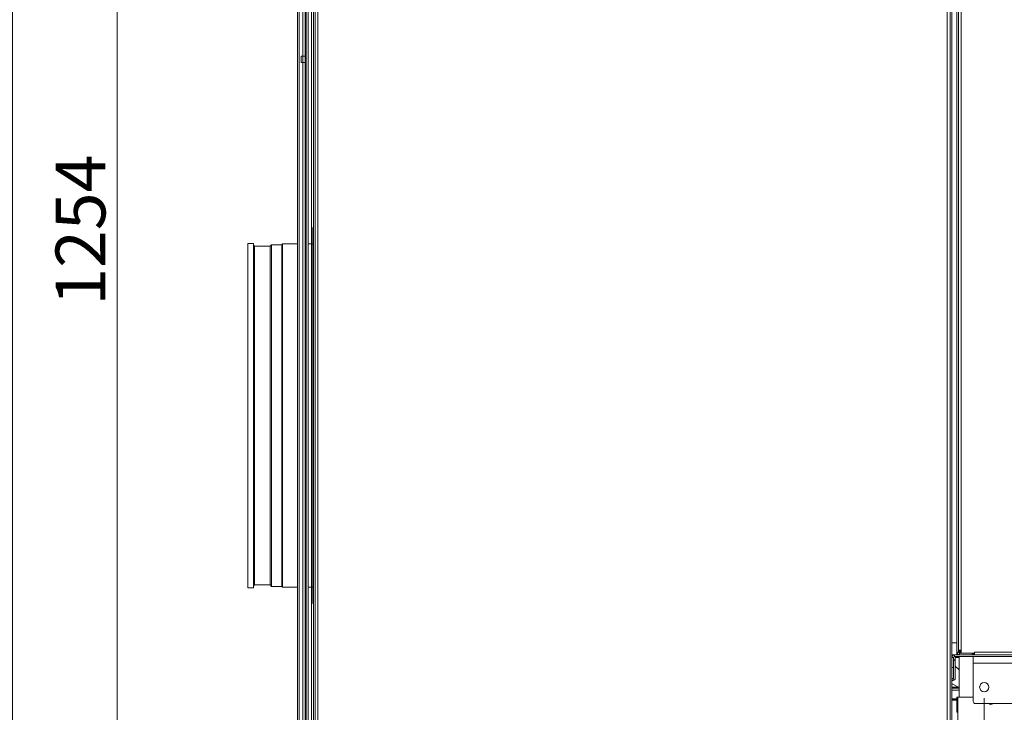
# Model space of a CAD drawing. Units: millimetres. Extents: x 261 to 8116, y 364 to 5737.
# Drawn here: x 2784 to 3685, y 1275 to 1909 of the extents above; entities that cross this region are included whole.
import ezdxf

# ---------------------------------------------------------------- set-up
doc = ezdxf.new("R2010")
doc.units = ezdxf.units.MM
doc.header["$LTSCALE"] = 20
for name, color, linetype, lineweight in [('3 Front DI', 7, 'Continuous', 5), ('3 Højre P3', 7, 'Continuous', 5), ('3 Venstre DE', 7, 'Continuous', 5)]:
    doc.layers.add(name, color=color, linetype=linetype, lineweight=lineweight)
doc.layers.add('AM - Dimension (Anlæg)', color=9, linetype='Continuous', lineweight=5, true_color=0x808080)
doc.styles.add('Libre Frankling 9pkt Light', font='LibreFranklin-Light.ttf')
doc.dimstyles.new('AM salgstegninger', dxfattribs={"dimscale": 20, "dimtxt": 2.28, "dimasz": 2, "dimexe": 1, "dimexo": 0.5, "dimgap": 0.5, "dimtad": 1, "dimdec": 0, "dimrnd": 1e-08, "dimtxsty": 'Libre Frankling 9pkt Light', "dimblk": 'Filled-2', "dimcen": 0.09, "dimdle": 6, "dimclrd": 8, "dimclre": 8, "dimclrt": 7, "dimadec": 0, "dimazin": 2, "dimtfac": 1, "dimtdec": 0, "dimtmove": 0, "dimatfit": 3, "dimldrblk": 'Filled-2', "dimfxl": 1, "dimtolj": 1, "dimlwd": 0, "dimlwe": 0, "dimarcsym": 0})

# ---------------------------------------------------------------- blocks, each defined once
blk = doc.blocks.new('Filled-2')
at = {"color": 0}
for p, q in [((0, 0), (-1, 0.25)), ((-1, 0.25), (-1, -0.25)), ((-1, 0), (0, 0)), ((-1, -0.25), (0, 0))]:
    blk.add_line(p, q, dxfattribs=at)
at = {"color": 0, "flags": 128}
blk.add_lwpolyline([(-1, -0.25), (0, 0), (-1, 0.25), (-1, -0.25)], dxfattribs=at)
at = {"color": 0}
blk.add_solid([(-1, -0.25), (0, 0), (-1, 0.25), (-1, -0.25)], dxfattribs=at)
blk = doc.blocks.new('*D27')
at = {"layer": '3 Front DI', "color": 8, "lineweight": 0, "transparency": 16777216}
for p, q in [((3607, 2342.91), (2757, 2342.91)), ((2777, 1083.91), (2777, 2302.91)), ((4032.5, 1043.91), (2757, 1043.91))]:
    blk.add_line(p, q, dxfattribs=at)
at = {"layer": '3 Front DI', "color": 8, "lineweight": 0, "transparency": 16777216, "xscale": 40, "yscale": 40, "zscale": 40}
for p, rotation in [((2777, 2342.91), 90), ((2777, 1043.91), 270)]:
    blk.add_blockref('Filled-2', p, dxfattribs=dict(at, rotation=rotation))
at = {"layer": '3 Front DI', "color": 7, "lineweight": 5, "transparency": 16777216, "insert": (2743.59, 1625.16), "char_height": 45.6, "attachment_point": 4, "rotation": 90, "style": 'Libre Frankling 9pkt Light'}
blk.add_mtext('\\A1;1299', dxfattribs=at)
blk = doc.blocks.new('*D28')
at = {"layer": 'AM - Dimension (Anlæg)', "color": 8, "lineweight": 0, "transparency": 16777216}
for p, q in [((3607, 2342.91), (2852.66, 2342.91)), ((2872.66, 2302.91), (2872.66, 1129.16)), ((3033.86, 1089.16), (2852.66, 1089.16))]:
    blk.add_line(p, q, dxfattribs=at)
at = {"layer": 'AM - Dimension (Anlæg)', "color": 8, "lineweight": 0, "transparency": 16777216, "xscale": 40, "yscale": 40, "zscale": 40}
for p, rotation in [((2872.66, 2342.91), 90), ((2872.66, 1089.16), 270)]:
    blk.add_blockref('Filled-2', p, dxfattribs=dict(at, rotation=rotation))
at = {"layer": 'AM - Dimension (Anlæg)', "color": 7, "lineweight": 5, "transparency": 16777216, "insert": (2839.24, 1647.45), "char_height": 45.6, "attachment_point": 4, "rotation": 90, "style": 'Libre Frankling 9pkt Light'}
blk.add_mtext('\\A1;1254', dxfattribs=at)
blk = doc.blocks.new('*D107')
at = {"layer": 'AM - Dimension (Anlæg)', "color": 8, "lineweight": 0, "transparency": 16777216}
for p, q in [((3666.25, 1288.41), (3666.25, 912)), ((3037.75, 1084.53), (3037.75, 912)), ((3077.75, 932), (3626.25, 932))]:
    blk.add_line(p, q, dxfattribs=at)
at = {"layer": 'AM - Dimension (Anlæg)', "color": 8, "lineweight": 0, "transparency": 16777216, "xscale": 40, "yscale": 40, "zscale": 40, "rotation": 180}
blk.add_blockref('Filled-2', (3037.75, 932), dxfattribs=at)
at = {"layer": 'AM - Dimension (Anlæg)', "color": 8, "lineweight": 0, "transparency": 16777216, "xscale": 40, "yscale": 40, "zscale": 40}
blk.add_blockref('Filled-2', (3666.25, 932), dxfattribs=at)
at = {"layer": 'AM - Dimension (Anlæg)', "color": 7, "lineweight": 5, "transparency": 16777216, "insert": (3290.16, 965.41), "char_height": 45.6, "attachment_point": 4, "style": 'Libre Frankling 9pkt Light'}
blk.add_mtext('\\A1;629', dxfattribs=at)
blk = doc.blocks.new('*D111')
at = {"layer": 'AM - Dimension (Anlæg)', "color": 8, "lineweight": 0, "transparency": 16777216}
for p, q in [((3666.25, 1288.41), (3666.25, 824)), ((3701.25, 1288.41), (3701.25, 824)), ((3626.25, 844), (3586.25, 844)), ((3741.25, 844), (3961.95, 844))]:
    blk.add_line(p, q, dxfattribs=at)
at = {"layer": 'AM - Dimension (Anlæg)', "color": 8, "lineweight": 0, "transparency": 16777216, "xscale": 40, "yscale": 40, "zscale": 40}
blk.add_blockref('Filled-2', (3666.25, 844), dxfattribs=at)
at = {"layer": 'AM - Dimension (Anlæg)', "color": 8, "lineweight": 0, "transparency": 16777216, "xscale": 40, "yscale": 40, "zscale": 40, "rotation": 180}
blk.add_blockref('Filled-2', (3701.25, 844), dxfattribs=at)
at = {"layer": 'AM - Dimension (Anlæg)', "color": 7, "lineweight": 5, "transparency": 16777216, "insert": (3879.55, 877.41), "char_height": 45.6, "attachment_point": 4, "style": 'Libre Frankling 9pkt Light'}
blk.add_mtext('\\A1;35', dxfattribs=at)

msp = doc.modelspace()

# ---------------------------------------------------------------- linework, layer by layer
at = {"layer": '3 Front DI'}
for p, q in [((3042.75, 2320.61), (3042.75, 1095.3)), ((3044.75, 2319.61), (3044.75, 1096.3)), ((3050.75, 1116.16), (3050.75, 2300.16)), ((3635, 1105.41), (3635, 2289.91)), ((3636.5, 1105.41), (3636.5, 2289.91)), ((3632.5, 1107.91), (3632.5, 2271.91)), ((3045.75, 1224.91), (3045.75, 2232.76)), ((3641.25, 2175.4), (3641.25, 1330.41)), ((3642.75, 2175.4), (3642.75, 1330.41)), ((3645.25, 2174.91), (3645.25, 1332.41)), ((3052.5, 1965.87), (3052.5, 1106.91)), ((3054, 1965.87), (3054, 1106.91)), ((3056.5, 1923.41), (3056.5, 1107.91)), ((3636.5, 1338.91), (3641.25, 1338.91)), ((3636.5, 1327.91), (3639.1, 1327.91)), ((3636.6, 1325.41), (3638.1, 1325.41)), ((3636.6, 1316.41), (3636.6, 1325.41)), ((3638.1, 1316.41), (3638.1, 1325.41)), ((3639.1, 1327.91), (4938.25, 1327.91)), ((3639.1, 1327.91), (3639.1, 1326.41)), ((3639.1, 1326.41), (3656.25, 1326.41)), ((3639.6, 1326.41), (3639.6, 1325.41)), ((3643.25, 1325.41), (3639.6, 1325.41)), ((3639.6, 1325.41), (3639.6, 1322.34)), ((3642.75, 1330.41), (3641.25, 1330.41)), ((3641.25, 1330.41), (3641.25, 1327.91)), ((3642.75, 1332.41), (3645.25, 1332.41)), ((3642.75, 1330.91), (3643.75, 1330.91)), ((3643.25, 1289.41), (3643.25, 1326.41)), ((3643.75, 1332.41), (3643.75, 1330.91)), ((3643.75, 1329.41), (3643.75, 1330.91)), ((3643.75, 1330.91), (3644.66, 1330.91)), ((3643.75, 1329.41), (3645.26, 1329.41)), ((3643.75, 1329.41), (3643.75, 1327.91)), ((3643.75, 1327.91), (3655.25, 1327.91)), ((3644.66, 1329.41), (3644.66, 1332.41)), ((3645.25, 1332.41), (3645.26, 1332.41)), ((3645.25, 1329.41), (3645.25, 1332.41)), ((3645.26, 1329.41), (3645.25, 1329.41)), ((3645.26, 1332.41), (3645.26, 1329.41)), ((3657.24, 1329.41), (3645.26, 1329.41)), ((3655.25, 1329.41), (3655.25, 1327.91)), ((3657.25, 1328.91), (3655.25, 1328.91)), ((3655.38, 1327.91), (3655.38, 1328.91)), ((3656.25, 1326.41), (3711.25, 1326.41)), ((3656.25, 1320.41), (3656.25, 1326.41)), ((3657.24, 1329.41), (3657.24, 1330.42)), ((3657.24, 1330.42), (3657.25, 1330.42)), ((3657.25, 1329.41), (3657.24, 1329.41)), ((3657.25, 1330.42), (3657.25, 1330.41)), ((3657.25, 1330.41), (4925.25, 1330.41)), ((3657.25, 1330.41), (3657.25, 1327.91)), ((3636.6, 1323.58), (3636.5, 1323.58)), ((3638.1, 1316.41), (3636.6, 1316.41)), ((3636.6, 1316.41), (3636.6, 1306.41)), ((3638.1, 1306.41), (3638.1, 1316.41)), ((3639.75, 1321.58), (3639.75, 1306.58)), ((3643.25, 1314.26), (3639.75, 1317.76)), ((3656.25, 1320.41), (3711.25, 1320.41)), ((3656.25, 1285.41), (3656.25, 1320.41)), ((3637.75, 1304.58), (3636.5, 1304.58)), ((3636.7, 1300.76), (3636.5, 1300.66)), ((3636.5, 1298.56), (3642.7, 1298.56)), ((3643.25, 1297.56), (3636.5, 1297.56)), ((3636.6, 1306.41), (3638.1, 1306.41)), ((3636.7, 1301.06), (3636.7, 1300.76)), ((3637.7, 1301.06), (3636.7, 1301.06)), ((3642.7, 1298.56), (3637.7, 1301.06)), ((3637.75, 1306.41), (3637.75, 1304.58)), ((3643.25, 1295.56), (3636.5, 1295.56)), ((3641.25, 1275.42), (3641.25, 1289.41)), ((3641.25, 1289.41), (3642.25, 1289.41)), ((3642.25, 1105.41), (3642.25, 1289.41)), ((3656.25, 1289.41), (3642.25, 1289.41)), ((3641.25, 1287.86), (3636.5, 1287.86)), ((3641.25, 1286.86), (3636.5, 1286.86)), ((3641.25, 1286.41), (3636.5, 1286.41)), ((3709.25, 1283.41), (3658.25, 1283.41)), ((3641.25, 1275.42), (3642.25, 1275.42))]:
    msp.add_line(p, q, dxfattribs=at)
msp.add_circle((3666.25, 1298.41), 4.15, dxfattribs=at)
for centre, radius, start, end in [((3639.1, 1325.41), 2.5, 90, 180), ((3639.1, 1325.41), 1, 90, 180), ((3643.75, 1330.41), 2.5, 180, 270), ((3643.75, 1330.41), 1, 180, 270), ((3637.75, 1321.58), 2, 0, 79.92134), ((3637.75, 1306.58), 2, 270, 0), ((3658.25, 1285.41), 2, 180, 270), ((3672.25, 1284.41), 1.8, 213.74899, 326.25101)]:
    msp.add_arc(centre, radius, start, end, dxfattribs=at)
at = {"layer": '3 Højre P3'}
for p, q in [((3042.75, 2320.61), (3042.75, 1095.3)), ((3044.75, 2319.61), (3044.75, 1096.3)), ((3050.75, 1116.16), (3050.75, 2300.16)), ((3635, 1105.41), (3635, 2289.91)), ((3636.5, 1105.41), (3636.5, 2289.91)), ((3632.5, 1107.91), (3632.5, 2271.91)), ((3045.75, 1224.91), (3045.75, 2232.76)), ((3641.25, 2175.4), (3641.25, 1330.41)), ((3642.75, 2175.4), (3642.75, 1330.41)), ((3645.25, 2174.91), (3645.25, 1332.41)), ((3052.5, 1965.87), (3052.5, 1106.91)), ((3054, 1965.87), (3054, 1106.91)), ((3056.5, 1923.41), (3056.5, 1107.91)), ((3636.5, 1338.91), (3641.25, 1338.91)), ((3636.5, 1327.91), (3639.1, 1327.91)), ((3636.6, 1325.41), (3638.1, 1325.41)), ((3636.6, 1316.41), (3636.6, 1325.41)), ((3638.1, 1316.41), (3638.1, 1325.41)), ((3639.1, 1327.91), (4938.25, 1327.91)), ((3639.1, 1327.91), (3639.1, 1326.41)), ((3639.1, 1326.41), (3656.25, 1326.41)), ((3639.6, 1326.41), (3639.6, 1325.41)), ((3643.25, 1325.41), (3639.6, 1325.41)), ((3639.6, 1325.41), (3639.6, 1322.34)), ((3642.75, 1330.41), (3641.25, 1330.41)), ((3641.25, 1330.41), (3641.25, 1327.91)), ((3642.75, 1332.41), (3645.25, 1332.41)), ((3642.75, 1330.91), (3643.75, 1330.91)), ((3643.25, 1289.41), (3643.25, 1326.41)), ((3643.75, 1332.41), (3643.75, 1330.91)), ((3643.75, 1329.41), (3643.75, 1330.91)), ((3643.75, 1330.91), (3644.66, 1330.91)), ((3643.75, 1329.41), (3645.26, 1329.41)), ((3643.75, 1329.41), (3643.75, 1327.91)), ((3643.75, 1327.91), (3655.25, 1327.91)), ((3644.66, 1329.41), (3644.66, 1332.41)), ((3645.25, 1332.41), (3645.26, 1332.41)), ((3645.25, 1329.41), (3645.25, 1332.41)), ((3645.26, 1329.41), (3645.25, 1329.41)), ((3645.26, 1332.41), (3645.26, 1329.41)), ((3657.24, 1329.41), (3645.26, 1329.41)), ((3655.25, 1329.41), (3655.25, 1327.91)), ((3657.25, 1328.91), (3655.25, 1328.91)), ((3655.38, 1327.91), (3655.38, 1328.91)), ((3656.25, 1326.41), (3711.25, 1326.41)), ((3656.25, 1320.41), (3656.25, 1326.41)), ((3657.24, 1329.41), (3657.24, 1330.42)), ((3657.24, 1330.42), (3657.25, 1330.42)), ((3657.25, 1329.41), (3657.24, 1329.41)), ((3657.25, 1330.42), (3657.25, 1330.41)), ((3657.25, 1330.41), (4925.25, 1330.41)), ((3657.25, 1330.41), (3657.25, 1327.91)), ((3636.6, 1323.58), (3636.5, 1323.58)), ((3638.1, 1316.41), (3636.6, 1316.41)), ((3636.6, 1316.41), (3636.6, 1306.41)), ((3638.1, 1306.41), (3638.1, 1316.41)), ((3639.75, 1321.58), (3639.75, 1306.58)), ((3643.25, 1314.26), (3639.75, 1317.76)), ((3656.25, 1320.41), (3711.25, 1320.41)), ((3656.25, 1285.41), (3656.25, 1320.41)), ((3637.75, 1304.58), (3636.5, 1304.58)), ((3636.7, 1300.76), (3636.5, 1300.66)), ((3636.5, 1298.56), (3642.7, 1298.56)), ((3643.25, 1297.56), (3636.5, 1297.56)), ((3636.6, 1306.41), (3638.1, 1306.41)), ((3636.7, 1301.06), (3636.7, 1300.76)), ((3637.7, 1301.06), (3636.7, 1301.06)), ((3642.7, 1298.56), (3637.7, 1301.06)), ((3637.75, 1306.41), (3637.75, 1304.58)), ((3643.25, 1295.56), (3636.5, 1295.56)), ((3641.25, 1275.42), (3641.25, 1289.41)), ((3641.25, 1289.41), (3642.25, 1289.41)), ((3642.25, 1105.41), (3642.25, 1289.41)), ((3656.25, 1289.41), (3642.25, 1289.41)), ((3641.25, 1287.86), (3636.5, 1287.86)), ((3641.25, 1286.86), (3636.5, 1286.86)), ((3641.25, 1286.41), (3636.5, 1286.41)), ((3709.25, 1283.41), (3658.25, 1283.41)), ((3641.25, 1275.42), (3642.25, 1275.42))]:
    msp.add_line(p, q, dxfattribs=at)
msp.add_circle((3666.25, 1298.41), 4.15, dxfattribs=at)
for centre, radius, start, end in [((3639.1, 1325.41), 2.5, 90, 180), ((3639.1, 1325.41), 1, 90, 180), ((3643.75, 1330.41), 2.5, 180, 270), ((3643.75, 1330.41), 1, 180, 270), ((3637.75, 1321.58), 2, 0, 79.92134), ((3637.75, 1306.58), 2, 270, 0), ((3658.25, 1285.41), 2, 180, 270), ((3672.25, 1284.41), 1.8, 213.74899, 326.25101)]:
    msp.add_arc(centre, radius, start, end, dxfattribs=at)
at = {"layer": '3 Venstre DE'}
for p, q in [((3037.75, 1094.53), (3037.75, 2335.28)), ((3039.25, 2335.28), (3039.25, 1094.53)), ((3047.75, 2326.78), (3047.75, 1103.03)), ((3635, 1105.41), (3635, 2289.91)), ((3636.5, 1105.41), (3636.5, 2289.91)), ((3632.5, 1107.91), (3632.5, 2271.91)), ((3641.25, 2175.4), (3641.25, 1330.41)), ((3642.75, 2175.4), (3642.75, 1330.41)), ((3645.25, 2174.91), (3645.25, 1332.41)), ((3052.5, 1965.87), (3052.5, 1106.91)), ((3054, 1965.87), (3054, 1106.91)), ((3050.75, 1703.91), (3050.75, 1940.78)), ((3056.5, 1923.41), (3056.5, 1107.91)), ((3041.25, 1875.78), (3045.25, 1875.78)), ((3041.25, 1869.78), (3041.25, 1875.78)), ((3042.75, 1875.78), (3042.75, 1869.78)), ((3044.75, 1875.78), (3044.75, 1869.78)), ((3045.25, 1875.78), (3045.25, 1869.78)), ((3045.25, 1869.78), (3041.25, 1869.78)), ((3051.75, 1374.91), (3051.75, 1718.91)), ((3051.75, 1718.91), (3052.5, 1718.91)), ((2992.5, 1389.41), (2992.5, 1704.41)), ((2992.5, 1704.41), (2997.5, 1704.41)), ((2997.5, 1389.41), (2997.5, 1704.41)), ((3012.87, 1701.85), (3014.19, 1703.17)), ((3014.19, 1390.64), (3014.19, 1703.17)), ((3014.19, 1703.17), (3023.46, 1703.17)), ((3023.46, 1703.17), (3024.19, 1703.91)), ((3023.46, 1390.64), (3023.46, 1703.17)), ((3024.19, 1389.91), (3024.19, 1703.91)), ((3024.19, 1703.91), (3037.75, 1703.91)), ((3047.75, 1703.91), (3051.75, 1703.91)), ((2998.5, 1701.85), (2997.5, 1702.85)), ((2998.5, 1391.96), (2998.5, 1701.85)), ((2998.5, 1701.85), (3012.87, 1701.85)), ((3012.87, 1391.96), (3012.87, 1701.85)), ((2992.5, 1389.41), (2997.5, 1389.41)), ((2998.5, 1391.96), (2997.5, 1390.96)), ((2998.5, 1391.96), (3012.87, 1391.96)), ((3012.87, 1391.96), (3014.19, 1390.64)), ((3014.19, 1390.64), (3023.46, 1390.64)), ((3023.46, 1390.64), (3024.19, 1389.91)), ((3024.19, 1389.91), (3037.75, 1389.91)), ((3047.75, 1389.91), (3051.75, 1389.91)), ((3050.75, 1134.78), (3050.75, 1389.91)), ((3051.75, 1374.91), (3052.5, 1374.91)), ((3636.5, 1338.91), (3641.25, 1338.91)), ((3636.5, 1327.91), (3639.1, 1327.91)), ((3636.6, 1325.41), (3638.1, 1325.41)), ((3636.6, 1316.41), (3636.6, 1325.41)), ((3638.1, 1316.41), (3638.1, 1325.41)), ((3639.1, 1327.91), (4938.25, 1327.91)), ((3639.1, 1327.91), (3639.1, 1326.41)), ((3639.1, 1326.41), (3656.25, 1326.41)), ((3639.6, 1326.41), (3639.6, 1325.41)), ((3643.25, 1325.41), (3639.6, 1325.41)), ((3639.6, 1325.41), (3639.6, 1322.34)), ((3642.75, 1330.41), (3641.25, 1330.41)), ((3641.25, 1330.41), (3641.25, 1327.91)), ((3642.75, 1332.41), (3645.25, 1332.41)), ((3642.75, 1330.91), (3643.75, 1330.91)), ((3643.25, 1289.41), (3643.25, 1326.41)), ((3643.75, 1332.41), (3643.75, 1330.91)), ((3643.75, 1329.41), (3643.75, 1330.91)), ((3643.75, 1330.91), (3644.66, 1330.91)), ((3643.75, 1329.41), (3645.26, 1329.41)), ((3643.75, 1329.41), (3643.75, 1327.91)), ((3643.75, 1327.91), (3655.25, 1327.91)), ((3644.66, 1329.41), (3644.66, 1332.41)), ((3645.25, 1332.41), (3645.26, 1332.41)), ((3645.25, 1329.41), (3645.25, 1332.41)), ((3645.26, 1329.41), (3645.25, 1329.41)), ((3645.26, 1332.41), (3645.26, 1329.41)), ((3657.24, 1329.41), (3645.26, 1329.41)), ((3655.25, 1329.41), (3655.25, 1327.91)), ((3657.25, 1328.91), (3655.25, 1328.91)), ((3655.38, 1327.91), (3655.38, 1328.91)), ((3656.25, 1326.41), (3711.25, 1326.41)), ((3656.25, 1320.41), (3656.25, 1326.41)), ((3657.24, 1329.41), (3657.24, 1330.42)), ((3657.24, 1330.42), (3657.25, 1330.42)), ((3657.25, 1329.41), (3657.24, 1329.41)), ((3657.25, 1330.42), (3657.25, 1330.41)), ((3657.25, 1330.41), (4925.25, 1330.41)), ((3657.25, 1330.41), (3657.25, 1327.91)), ((3636.6, 1323.58), (3636.5, 1323.58)), ((3638.1, 1316.41), (3636.6, 1316.41)), ((3636.6, 1316.41), (3636.6, 1306.41)), ((3638.1, 1306.41), (3638.1, 1316.41)), ((3639.75, 1321.58), (3639.75, 1306.58)), ((3643.25, 1314.26), (3639.75, 1317.76)), ((3656.25, 1320.41), (3711.25, 1320.41)), ((3656.25, 1285.41), (3656.25, 1320.41)), ((3637.75, 1304.58), (3636.5, 1304.58)), ((3636.7, 1300.76), (3636.5, 1300.66)), ((3636.5, 1298.56), (3642.7, 1298.56)), ((3643.25, 1297.56), (3636.5, 1297.56)), ((3636.6, 1306.41), (3638.1, 1306.41)), ((3636.7, 1301.06), (3636.7, 1300.76)), ((3637.7, 1301.06), (3636.7, 1301.06)), ((3642.7, 1298.56), (3637.7, 1301.06)), ((3637.75, 1306.41), (3637.75, 1304.58)), ((3643.25, 1295.56), (3636.5, 1295.56)), ((3641.25, 1275.42), (3641.25, 1289.41)), ((3641.25, 1289.41), (3642.25, 1289.41)), ((3642.25, 1105.41), (3642.25, 1289.41)), ((3656.25, 1289.41), (3642.25, 1289.41)), ((3641.25, 1287.86), (3636.5, 1287.86)), ((3641.25, 1286.86), (3636.5, 1286.86)), ((3641.25, 1286.41), (3636.5, 1286.41)), ((3709.25, 1283.41), (3658.25, 1283.41)), ((3641.25, 1275.42), (3642.25, 1275.42))]:
    msp.add_line(p, q, dxfattribs=at)
msp.add_circle((3666.25, 1298.41), 4.15, dxfattribs=at)
for centre, radius, start, end in [((3639.1, 1325.41), 2.5, 90, 180), ((3639.1, 1325.41), 1, 90, 180), ((3643.75, 1330.41), 2.5, 180, 270), ((3643.75, 1330.41), 1, 180, 270), ((3637.75, 1321.58), 2, 0, 79.92134), ((3637.75, 1306.58), 2, 270, 0), ((3658.25, 1285.41), 2, 180, 270), ((3672.25, 1284.41), 1.8, 213.74899, 326.25101)]:
    msp.add_arc(centre, radius, start, end, dxfattribs=at)

# ---------------------------------------------------------------- dimensions: what is measured, and where the dimension line sits
at = {"layer": '3 Front DI', "color": 8, "lineweight": 5, "true_color": 0x808080}
dim = msp.add_linear_dim(base=(2777, 2342.91), p1=(4042.5, 1043.91), p2=(3617, 2342.91), angle=270, dimstyle='AM salgstegninger', override={"dimgap": 0.5, "dimdec": 0, "dimtol": 0, "dimlim": 0, "dimtp": 0, "dimtm": 0, "dimtdec": 0, "dimtofl": 0, "dimatfit": 1}, dxfattribs=at)
dim.commit()
dim.dimension.update_dxf_attribs({"geometry": '*D27', "text_midpoint": (2777, 1693.41), "dimtype": 160})
at = {"layer": 'AM - Dimension (Anlæg)', "color": 8, "lineweight": 5, "true_color": 0x808080}
for base, p1, p2, angle, override, picture, middle in [((2872.66, 1089.16), (3617, 2342.91), (3043.86, 1089.16), 270, {"dimgap": 0.5, "dimdec": 0, "dimtol": 0, "dimlim": 0, "dimtp": 0, "dimtm": 0, "dimtdec": 0, "dimtofl": 0, "dimatfit": 1}, '*D28', (2872.66, 1716.03)), ((3666.24999993, 932), (3037.74999988, 1094.5267429), (3666.24999993, 1298.40528177), 180, {"dimtofl": 0, "dimatfit": 1}, '*D107', (3344, 932)), ((3701.25, 844), (3666.25, 1298.41), (3701.25, 1298.41), 180, {"dimtofl": 0, "dimatfit": 1}, '*D111', (3915.75, 844))]:
    dim = msp.add_linear_dim(base=base, p1=p1, p2=p2, angle=angle, dimstyle='AM salgstegninger', override=override, dxfattribs=at)
    dim.commit()
    dim.dimension.update_dxf_attribs({"geometry": picture, "text_midpoint": middle, "dimtype": 160})

doc.saveas('drawing.dxf')
